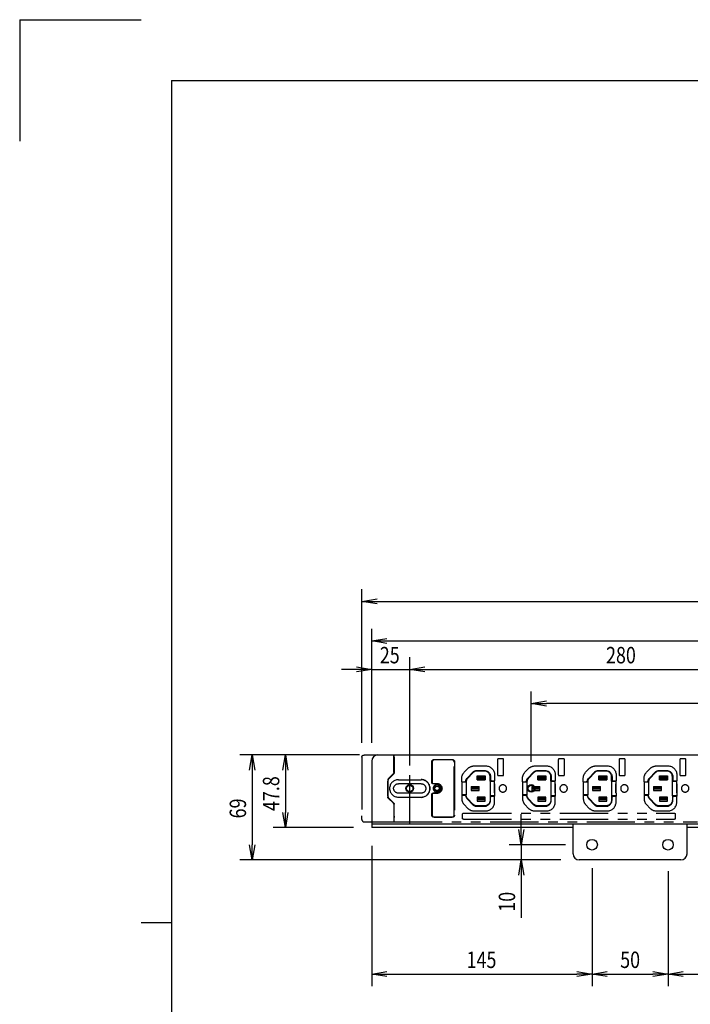
# Model space of a CAD drawing. Extents: x 134 to 1814, y 1953 to 3141.
# Drawn here: x 134 to 576, y 2493 to 3141 of the extents above; entities that cross this region are included whole.
import ezdxf

# ---------------------------------------------------------------- set-up
doc = ezdxf.new("R2010")
doc.units = 0
doc.linetypes.add('PHANTOM', pattern=[63.5, 31.75, -6.35, 6.35, -6.35, 6.35, -6.35])
doc.layers.get('0').update_dxf_attribs({"linetype": 'CONTINUOUS'})
doc.styles.add('y-4', font='TXT.shx', dxfattribs={"width": 0.8, "height": 10.8, "bigfont": 'BIGFONT.shx'})

msp = doc.modelspace()

# ---------------------------------------------------------------- linework, layer by layer
for p, q in [((134.23, 3140.73), (134.23, 3060.73)), ((134.23, 3140.73), (214.23, 3140.73)), ((234.23, 3100.73), (1774.23, 3100.73)), ((234.23, 3100.73), (234.23, 1992.73)), ((359.48, 2665.08), (359.48, 2766.09)), ((359.48, 2758.09), (369.48, 2759.76)), ((369.48, 2756.42), (359.48, 2758.09)), ((359.48, 2758.09), (369.48, 2758.09)), ((369.48, 2758.09), (1302.48, 2758.09)), ((365.98, 2665.08), (365.98, 2740.07)), ((365.98, 2732.07), (375.98, 2733.73)), ((375.98, 2730.4), (365.98, 2732.07)), ((365.98, 2732.07), (375.98, 2732.07)), ((375.98, 2732.07), (1295.98, 2732.07)), ((365.98, 2665.08), (365.98, 2721.36)), ((390.98, 2652.58), (390.98, 2721.36)), ((390.98, 2652.58), (390.98, 2721.36)), ((355.98, 2715.02), (365.98, 2713.36)), ((390.98, 2713.36), (400.98, 2715.02)), ((390.98, 2713.36), (400.98, 2715.02)), ((355.98, 2713.36), (345.98, 2713.36)), ((365.98, 2713.36), (355.98, 2711.69)), ((365.98, 2713.36), (355.98, 2713.36)), ((365.98, 2713.36), (390.98, 2713.36)), ((400.98, 2711.69), (390.98, 2713.36)), ((390.98, 2713.36), (400.98, 2713.36)), ((400.98, 2711.69), (390.98, 2713.36)), ((390.98, 2713.36), (400.98, 2713.36)), ((400.98, 2713.36), (410.98, 2713.36)), ((400.98, 2713.36), (660.98, 2713.36)), ((470.98, 2652.58), (470.98, 2698.93)), ((470.98, 2690.93), (480.98, 2692.6)), ((480.98, 2689.27), (470.98, 2690.93)), ((470.98, 2690.93), (480.98, 2690.93)), ((990.98, 2690.93), (480.98, 2690.93)), ((357.98, 2657.08), (279.25, 2657.08)), ((285.58, 2647.08), (287.25, 2657.08)), ((287.25, 2657.08), (288.92, 2647.08)), ((287.25, 2657.08), (287.25, 2647.08)), ((357.98, 2657.08), (301.1, 2657.08)), ((307.44, 2647.08), (309.1, 2657.08)), ((309.1, 2657.08), (310.77, 2647.08)), ((309.1, 2657.08), (309.1, 2647.08)), ((369.98, 2657.08), (1301.98, 2657.08)), ((365.98, 2653.08), (365.98, 2609.28)), ((287.25, 2647.08), (287.25, 2598.08)), ((309.1, 2647.08), (309.1, 2619.28)), ((309.1, 2609.28), (307.44, 2619.28)), ((310.77, 2619.28), (309.1, 2609.28)), ((309.1, 2609.28), (309.1, 2619.28)), ((464.35, 2608.08), (464.35, 2618.08)), ((1305.98, 2611.58), (365.98, 2611.58)), ((498.48, 2592.08), (498.48, 2611.58)), ((573.48, 2592.08), (573.48, 2611.58)), ((353.98, 2609.28), (301.1, 2609.28)), ((498.48, 2609.28), (365.98, 2609.28)), ((464.35, 2598.08), (462.69, 2608.08)), ((466.02, 2608.08), (464.35, 2598.08)), ((464.35, 2598.08), (464.35, 2608.08)), ((1098.48, 2609.28), (573.48, 2609.28)), ((287.25, 2588.08), (285.58, 2598.08)), ((288.92, 2598.08), (287.25, 2588.08)), ((287.25, 2588.08), (287.25, 2598.08)), ((365.98, 2597.28), (365.98, 2504.97)), ((493.48, 2598.08), (456.35, 2598.08)), ((464.35, 2598.08), (464.35, 2588.08)), ((490.48, 2588.08), (279.25, 2588.08)), ((490.48, 2588.08), (456.35, 2588.08)), ((462.69, 2578.08), (464.35, 2588.08)), ((464.35, 2588.08), (466.02, 2578.08)), ((464.35, 2588.08), (464.35, 2578.08)), ((569.48, 2588.08), (502.48, 2588.08)), ((464.35, 2578.08), (464.35, 2550)), ((510.98, 2582.58), (510.98, 2504.97)), ((510.98, 2580.58), (510.98, 2504.97)), ((560.98, 2580.58), (560.98, 2504.97)), ((560.98, 2580.58), (560.98, 2504.97)), ((234.23, 2546.73), (214.23, 2546.73)), ((365.98, 2512.97), (375.98, 2514.63)), ((375.98, 2511.3), (365.98, 2512.97)), ((365.98, 2512.97), (375.98, 2512.97)), ((375.98, 2512.97), (500.98, 2512.97)), ((500.98, 2514.63), (510.98, 2512.97)), ((510.98, 2512.97), (500.98, 2511.3)), ((510.98, 2512.97), (500.98, 2512.97)), ((510.98, 2512.97), (520.98, 2514.63)), ((520.98, 2511.3), (510.98, 2512.97)), ((510.98, 2512.97), (520.98, 2512.97)), ((520.98, 2512.97), (550.98, 2512.97)), ((550.98, 2514.63), (560.98, 2512.97)), ((560.98, 2512.97), (550.98, 2511.3)), ((560.98, 2512.97), (550.98, 2512.97)), ((560.98, 2512.97), (570.98, 2514.63)), ((570.98, 2511.3), (560.98, 2512.97)), ((560.98, 2512.97), (570.98, 2512.97)), ((570.98, 2512.97), (1100.98, 2512.97))]:
    msp.add_line(p, q)
at = {"color": 5, "linetype": 'PHANTOM', "extrusion": (0, 0, -1)}
for p, q in [((359.48, 2655.63), (359.49, 2655.69)), ((359.48, 2655.58), (359.48, 2655.63)), ((359.49, 2655.74), (359.5, 2655.8)), ((359.49, 2655.69), (359.49, 2655.74)), ((359.5, 2655.8), (359.51, 2655.85)), ((359.51, 2655.85), (359.52, 2655.91)), ((359.52, 2655.91), (359.53, 2655.97)), ((359.53, 2655.97), (359.55, 2656.03)), ((359.55, 2656.03), (359.57, 2656.09)), ((359.57, 2656.09), (359.59, 2656.14)), ((359.59, 2656.14), (359.62, 2656.2)), ((359.62, 2656.2), (359.65, 2656.26)), ((359.65, 2656.26), (359.68, 2656.32)), ((359.68, 2656.32), (359.71, 2656.37)), ((359.71, 2656.37), (359.74, 2656.42)), ((359.74, 2656.42), (359.78, 2656.48)), ((359.78, 2656.48), (359.82, 2656.52)), ((359.82, 2656.52), (359.86, 2656.57)), ((359.86, 2656.57), (359.9, 2656.62)), ((359.9, 2656.62), (359.95, 2656.66)), ((359.95, 2656.66), (360, 2656.71)), ((360, 2656.71), (360.05, 2656.75)), ((360.05, 2656.75), (360.09, 2656.79)), ((360.09, 2656.79), (360.15, 2656.82)), ((360.15, 2656.82), (360.2, 2656.86)), ((360.2, 2656.86), (360.25, 2656.89)), ((360.25, 2656.89), (360.31, 2656.92)), ((360.31, 2656.92), (360.37, 2656.94)), ((360.37, 2656.94), (360.43, 2656.97)), ((360.43, 2656.97), (360.49, 2656.99)), ((360.49, 2656.99), (360.54, 2657.01)), ((360.54, 2657.01), (360.6, 2657.03)), ((360.6, 2657.03), (360.66, 2657.04)), ((360.66, 2657.04), (360.73, 2657.05)), ((360.73, 2657.05), (360.79, 2657.06)), ((360.79, 2657.06), (360.85, 2657.07)), ((360.85, 2657.07), (360.92, 2657.07)), ((360.92, 2657.07), (360.98, 2657.08))]:
    msp.add_line(p, q, dxfattribs=at)
at = {"color": 5, "linetype": 'PHANTOM'}
for p, q in [((359.48, 2655.58), (359.48, 2655.58)), ((359.48, 2655.58), (359.48, 2653.08)), ((360.98, 2657.08), (361.48, 2657.08)), ((360.98, 2657.08), (360.98, 2657.08)), ((361.48, 2657.08), (380.28, 2657.08)), ((380.48, 2656.68), (380.28, 2657.08)), ((380.28, 2657.08), (380.48, 2657.08)), ((380.48, 2657.08), (580.38, 2657.08)), ((380.48, 2657.08), (380.68, 2656.68)), ((380.48, 2656.65), (380.48, 2657.08)), ((380.49, 2655.68), (380.48, 2656.68)), ((380.49, 2645.5), (380.49, 2655.68)), ((380.69, 2655.68), (380.68, 2656.68)), ((380.69, 2655.68), (380.69, 2645.4)), ((390.98, 2611.98), (390.98, 2658.18)), ((359.48, 2653.08), (359.48, 2617.08)), ((380.49, 2654.36), (380.63, 2654.23)), ((380.49, 2654.23), (380.63, 2654.23)), ((380.63, 2654.23), (380.65, 2653.23)), ((380.65, 2653.23), (380.65, 2645.42)), ((405.48, 2639.08), (405.48, 2652.58)), ((406.98, 2654.08), (418.98, 2654.08)), ((420.48, 2652.58), (420.48, 2617.58)), ((433.46, 2649.88), (440.98, 2649.88)), ((448.78, 2654.08), (448.78, 2644.08)), ((452.28, 2654.58), (449.28, 2654.58)), ((452.78, 2644.08), (452.78, 2654.08)), ((473.46, 2649.88), (480.98, 2649.88)), ((488.78, 2654.08), (488.78, 2644.08)), ((492.28, 2654.58), (489.28, 2654.58)), ((492.78, 2644.08), (492.78, 2654.08)), ((513.46, 2649.88), (520.98, 2649.88)), ((528.78, 2654.08), (528.78, 2644.08)), ((532.28, 2654.58), (529.28, 2654.58)), ((532.78, 2644.08), (532.78, 2654.08)), ((553.46, 2649.88), (560.98, 2649.88)), ((568.78, 2654.08), (568.78, 2644.08)), ((572.28, 2654.58), (569.28, 2654.58)), ((572.78, 2644.08), (572.78, 2654.08)), ((376.79, 2641.38), (380.2, 2644.8)), ((380.36, 2644.71), (376.94, 2641.3)), ((380.4, 2644.7), (376.99, 2641.28)), ((426.95, 2645.91), (428.92, 2647.95)), ((428.81, 2641.92), (432.52, 2645.76)), ((432.74, 2645.55), (429.03, 2641.71)), ((435.04, 2646.83), (440.13, 2646.83)), ((440.13, 2646.53), (435.04, 2646.53)), ((435.36, 2640.75), (435.36, 2643.4)), ((435.36, 2643.4), (440.61, 2643.4)), ((435.36, 2643.37), (440.61, 2643.37)), ((435.36, 2642.58), (440.61, 2642.58)), ((440.61, 2643.4), (440.61, 2640.75)), ((443.83, 2639.88), (443.83, 2642.83)), ((444.13, 2642.83), (444.13, 2640.83)), ((446.78, 2644.08), (446.78, 2640.08)), ((449.28, 2643.58), (452.28, 2643.58)), ((466.95, 2645.91), (468.92, 2647.95)), ((468.81, 2641.92), (472.52, 2645.76)), ((472.74, 2645.55), (469.03, 2641.71)), ((475.04, 2646.83), (480.13, 2646.83)), ((480.13, 2646.53), (475.04, 2646.53)), ((475.36, 2640.75), (475.36, 2643.4)), ((475.36, 2643.4), (480.61, 2643.4)), ((475.36, 2643.37), (480.61, 2643.37)), ((475.36, 2642.58), (480.61, 2642.58)), ((480.61, 2643.4), (480.61, 2640.75)), ((483.83, 2639.88), (483.83, 2642.83)), ((484.13, 2642.83), (484.13, 2640.83)), ((486.78, 2644.08), (486.78, 2640.08)), ((489.28, 2643.58), (492.28, 2643.58)), ((506.95, 2645.91), (508.92, 2647.95)), ((508.81, 2641.92), (512.52, 2645.76)), ((512.74, 2645.55), (509.03, 2641.71)), ((515.04, 2646.83), (520.13, 2646.83)), ((520.13, 2646.53), (515.04, 2646.53)), ((515.36, 2640.75), (515.36, 2643.4)), ((515.36, 2643.4), (520.61, 2643.4)), ((515.36, 2643.37), (520.61, 2643.37)), ((515.36, 2642.58), (520.61, 2642.58)), ((520.61, 2643.4), (520.61, 2640.75)), ((523.83, 2639.88), (523.83, 2642.83)), ((524.13, 2642.83), (524.13, 2640.83)), ((526.78, 2644.08), (526.78, 2640.08)), ((529.28, 2643.58), (532.28, 2643.58)), ((546.95, 2645.91), (548.92, 2647.95)), ((548.81, 2641.92), (552.52, 2645.76)), ((552.74, 2645.55), (549.03, 2641.71)), ((555.04, 2646.83), (560.13, 2646.83)), ((560.13, 2646.53), (555.04, 2646.53)), ((555.36, 2640.75), (555.36, 2643.4)), ((555.36, 2643.4), (560.61, 2643.4)), ((555.36, 2643.37), (560.61, 2643.37)), ((555.36, 2642.58), (560.61, 2642.58)), ((560.61, 2643.4), (560.61, 2640.75)), ((563.83, 2639.88), (563.83, 2642.83)), ((564.13, 2642.83), (564.13, 2640.83)), ((566.78, 2644.08), (566.78, 2640.08)), ((569.28, 2643.58), (572.28, 2643.58)), ((376.49, 2640.67), (376.49, 2629.48)), ((376.49, 2639.78), (376.53, 2639.78)), ((376.63, 2639.87), (376.53, 2639.78)), ((376.53, 2630.38), (376.53, 2639.78)), ((376.65, 2640.59), (376.63, 2639.87)), ((376.69, 2640.87), (376.65, 2640.59)), ((376.69, 2629.58), (376.69, 2640.57)), ((383.48, 2640.83), (398.48, 2640.83)), ((398.48, 2638.18), (383.48, 2638.18)), ((408.98, 2638.08), (406.48, 2638.08)), ((409.85, 2636.6), (409.48, 2636.6)), ((410.21, 2636.1), (410.4, 2636.1)), ((425.18, 2639.48), (425.18, 2641.53)), ((425.18, 2639.48), (427.15, 2639.48)), ((425.18, 2639.48), (425.18, 2630.68)), ((428.13, 2639.28), (425.18, 2639.28)), ((428.14, 2639.23), (425.18, 2639.23)), ((427.15, 2639.48), (427.88, 2640.1)), ((428.13, 2639.49), (428.13, 2639.28)), ((428.14, 2639.23), (428.13, 2639.28)), ((428.14, 2639.23), (428.14, 2630.92)), ((431.36, 2636.4), (431.36, 2633.75)), ((431.36, 2636.4), (436.61, 2636.4)), ((431.36, 2636.37), (436.61, 2636.37)), ((440.61, 2641.58), (435.36, 2641.58)), ((435.36, 2640.78), (440.61, 2640.78)), ((440.61, 2640.75), (435.36, 2640.75)), ((436.61, 2633.75), (436.61, 2636.4)), ((443.83, 2639.88), (443.82, 2639.83)), ((443.82, 2639.83), (446.78, 2639.83)), ((443.82, 2639.83), (443.82, 2630.32)), ((446.78, 2639.88), (443.83, 2639.88)), ((444.88, 2640.08), (446.78, 2640.08)), ((446.72, 2638.08), (446.92, 2638.08)), ((446.72, 2638.07), (446.72, 2638.08)), ((446.93, 2638.06), (446.72, 2638.07)), ((446.72, 2632.08), (446.72, 2638.07)), ((446.78, 2638.21), (446.78, 2640.08)), ((446.78, 2638.21), (446.92, 2638.08)), ((446.92, 2638.08), (446.93, 2638.06)), ((446.93, 2632.09), (446.93, 2638.06)), ((465.18, 2639.48), (465.18, 2641.53)), ((465.18, 2639.48), (467.15, 2639.48)), ((465.18, 2639.48), (465.18, 2630.68)), ((468.13, 2639.28), (465.18, 2639.28)), ((468.14, 2639.23), (465.18, 2639.23)), ((467.15, 2639.48), (467.88, 2640.1)), ((468.13, 2639.49), (468.13, 2639.28)), ((468.14, 2639.23), (468.13, 2639.28)), ((468.14, 2639.23), (468.14, 2630.92)), ((471.36, 2636.4), (471.36, 2633.75)), ((471.36, 2636.4), (476.61, 2636.4)), ((471.36, 2636.37), (476.61, 2636.37)), ((480.61, 2641.58), (475.36, 2641.58)), ((475.36, 2640.78), (480.61, 2640.78)), ((480.61, 2640.75), (475.36, 2640.75)), ((476.61, 2633.75), (476.61, 2636.4)), ((483.83, 2639.88), (483.82, 2639.83)), ((483.82, 2639.83), (486.78, 2639.83)), ((483.82, 2639.83), (483.82, 2630.32)), ((486.78, 2639.88), (483.83, 2639.88)), ((484.88, 2640.08), (486.78, 2640.08)), ((486.72, 2638.08), (486.92, 2638.08)), ((486.72, 2638.07), (486.72, 2638.08)), ((486.93, 2638.06), (486.72, 2638.07)), ((486.72, 2632.08), (486.72, 2638.07)), ((486.78, 2638.21), (486.78, 2640.08)), ((486.78, 2638.21), (486.92, 2638.08)), ((486.92, 2638.08), (486.93, 2638.06)), ((486.93, 2632.09), (486.93, 2638.06)), ((505.18, 2639.48), (505.18, 2641.53)), ((505.18, 2639.48), (507.15, 2639.48)), ((505.18, 2639.48), (505.18, 2630.68)), ((508.13, 2639.28), (505.18, 2639.28)), ((508.14, 2639.23), (505.18, 2639.23)), ((507.15, 2639.48), (507.88, 2640.1)), ((508.13, 2639.49), (508.13, 2639.28)), ((508.14, 2639.23), (508.13, 2639.28)), ((508.14, 2639.23), (508.14, 2630.92)), ((511.36, 2636.4), (511.36, 2633.75)), ((511.36, 2636.4), (516.61, 2636.4)), ((511.36, 2636.37), (516.61, 2636.37)), ((520.61, 2641.58), (515.36, 2641.58)), ((515.36, 2640.78), (520.61, 2640.78)), ((520.61, 2640.75), (515.36, 2640.75)), ((516.61, 2633.75), (516.61, 2636.4)), ((523.83, 2639.88), (523.82, 2639.83)), ((523.82, 2639.83), (526.78, 2639.83)), ((523.82, 2639.83), (523.82, 2630.32)), ((526.78, 2639.88), (523.83, 2639.88)), ((524.88, 2640.08), (526.78, 2640.08)), ((526.72, 2638.08), (526.92, 2638.08)), ((526.72, 2638.07), (526.72, 2638.08)), ((526.93, 2638.06), (526.72, 2638.07)), ((526.72, 2632.08), (526.72, 2638.07)), ((526.78, 2638.21), (526.78, 2640.08)), ((526.78, 2638.21), (526.92, 2638.08)), ((526.92, 2638.08), (526.93, 2638.06)), ((526.93, 2632.09), (526.93, 2638.06)), ((545.18, 2639.48), (545.18, 2641.53)), ((545.18, 2639.48), (547.15, 2639.48)), ((545.18, 2639.48), (545.18, 2630.68)), ((548.13, 2639.28), (545.18, 2639.28)), ((548.14, 2639.23), (545.18, 2639.23)), ((547.15, 2639.48), (547.88, 2640.1)), ((548.13, 2639.49), (548.13, 2639.28)), ((548.14, 2639.23), (548.13, 2639.28)), ((548.14, 2639.23), (548.14, 2630.92)), ((551.36, 2636.4), (551.36, 2633.75)), ((551.36, 2636.4), (556.61, 2636.4)), ((551.36, 2636.37), (556.61, 2636.37)), ((560.61, 2641.58), (555.36, 2641.58)), ((555.36, 2640.78), (560.61, 2640.78)), ((560.61, 2640.75), (555.36, 2640.75)), ((556.61, 2633.75), (556.61, 2636.4)), ((563.83, 2639.88), (563.82, 2639.83)), ((563.82, 2639.83), (566.78, 2639.83)), ((563.82, 2639.83), (563.82, 2630.32)), ((566.78, 2639.88), (563.83, 2639.88)), ((564.88, 2640.08), (566.78, 2640.08)), ((566.72, 2638.08), (566.92, 2638.08)), ((566.72, 2638.07), (566.72, 2638.08)), ((566.93, 2638.06), (566.72, 2638.07)), ((566.72, 2632.08), (566.72, 2638.07)), ((566.78, 2638.21), (566.78, 2640.08)), ((566.78, 2638.21), (566.92, 2638.08)), ((566.92, 2638.08), (566.93, 2638.06)), ((566.93, 2632.09), (566.93, 2638.06)), ((376.49, 2630.38), (376.53, 2630.38)), ((376.63, 2630.28), (376.53, 2630.38)), ((376.63, 2630.28), (376.65, 2629.56)), ((376.65, 2629.56), (376.69, 2629.28)), ((398.48, 2631.98), (383.48, 2631.98)), ((405.48, 2617.58), (405.48, 2631.08)), ((406.48, 2632.08), (408.98, 2632.08)), ((407.38, 2635.12), (407.25, 2635.31)), ((407.26, 2634.74), (407.39, 2634.92)), ((407.28, 2635.47), (407.4, 2635.3)), ((407.41, 2634.75), (407.3, 2634.59)), ((409.29, 2633.51), (409.75, 2633.51)), ((409.48, 2633.56), (409.85, 2633.56)), ((410.4, 2634.06), (410.21, 2634.06)), ((410.44, 2634.11), (410.25, 2634.11)), ((410.55, 2634.7), (410.68, 2634.7)), ((410.59, 2634.4), (410.55, 2634.7)), ((410.73, 2635.18), (410.6, 2635.74)), ((428.14, 2630.92), (425.18, 2630.92)), ((428.13, 2630.88), (425.18, 2630.88)), ((425.18, 2630.68), (427.15, 2630.68)), ((425.18, 2630.68), (425.18, 2628.62)), ((427.88, 2630.06), (427.15, 2630.68)), ((428.14, 2630.92), (428.13, 2630.88)), ((428.13, 2630.67), (428.13, 2630.88)), ((431.36, 2635.58), (436.61, 2635.58)), ((436.61, 2634.58), (431.36, 2634.58)), ((431.36, 2633.78), (436.61, 2633.78)), ((431.36, 2633.75), (436.61, 2633.75)), ((443.82, 2630.32), (446.78, 2630.32)), ((443.83, 2630.28), (443.82, 2630.32)), ((446.78, 2630.28), (443.83, 2630.28)), ((443.83, 2630.28), (443.83, 2627.33)), ((444.88, 2630.08), (446.78, 2630.08)), ((446.93, 2632.09), (446.72, 2632.08)), ((446.72, 2632.08), (446.72, 2632.08)), ((446.92, 2632.08), (446.72, 2632.08)), ((446.78, 2631.94), (446.92, 2632.08)), ((446.78, 2631.94), (446.78, 2630.08)), ((446.78, 2626.08), (446.78, 2630.08)), ((446.93, 2632.09), (446.92, 2632.08)), ((468.14, 2630.92), (465.18, 2630.92)), ((468.13, 2630.88), (465.18, 2630.88)), ((465.18, 2630.68), (467.15, 2630.68)), ((465.18, 2630.68), (465.18, 2628.62)), ((467.88, 2630.06), (467.15, 2630.68)), ((468.14, 2630.92), (468.13, 2630.88)), ((468.13, 2630.67), (468.13, 2630.88)), ((471.36, 2635.58), (476.61, 2635.58)), ((476.61, 2634.58), (471.36, 2634.58)), ((471.36, 2633.78), (476.61, 2633.78)), ((471.36, 2633.75), (476.61, 2633.75)), ((483.82, 2630.32), (486.78, 2630.32)), ((483.83, 2630.28), (483.82, 2630.32)), ((486.78, 2630.28), (483.83, 2630.28)), ((483.83, 2630.28), (483.83, 2627.33)), ((484.88, 2630.08), (486.78, 2630.08)), ((486.93, 2632.09), (486.72, 2632.08)), ((486.72, 2632.08), (486.72, 2632.08)), ((486.92, 2632.08), (486.72, 2632.08)), ((486.78, 2631.94), (486.92, 2632.08)), ((486.78, 2631.94), (486.78, 2630.08)), ((486.78, 2626.08), (486.78, 2630.08)), ((486.93, 2632.09), (486.92, 2632.08)), ((508.14, 2630.92), (505.18, 2630.92)), ((508.13, 2630.88), (505.18, 2630.88)), ((505.18, 2630.68), (507.15, 2630.68)), ((505.18, 2630.68), (505.18, 2628.62)), ((507.88, 2630.06), (507.15, 2630.68)), ((508.14, 2630.92), (508.13, 2630.88)), ((508.13, 2630.67), (508.13, 2630.88)), ((511.36, 2635.58), (516.61, 2635.58)), ((516.61, 2634.58), (511.36, 2634.58)), ((511.36, 2633.78), (516.61, 2633.78)), ((511.36, 2633.75), (516.61, 2633.75)), ((523.82, 2630.32), (526.78, 2630.32)), ((523.83, 2630.28), (523.82, 2630.32)), ((526.78, 2630.28), (523.83, 2630.28)), ((523.83, 2630.28), (523.83, 2627.33)), ((524.88, 2630.08), (526.78, 2630.08)), ((526.93, 2632.09), (526.72, 2632.08)), ((526.72, 2632.08), (526.72, 2632.08)), ((526.92, 2632.08), (526.72, 2632.08)), ((526.78, 2631.94), (526.92, 2632.08)), ((526.78, 2631.94), (526.78, 2630.08)), ((526.78, 2626.08), (526.78, 2630.08)), ((526.93, 2632.09), (526.92, 2632.08)), ((548.14, 2630.92), (545.18, 2630.92)), ((548.13, 2630.88), (545.18, 2630.88)), ((545.18, 2630.68), (547.15, 2630.68)), ((545.18, 2630.68), (545.18, 2628.62)), ((547.88, 2630.06), (547.15, 2630.68)), ((548.14, 2630.92), (548.13, 2630.88)), ((548.13, 2630.67), (548.13, 2630.88)), ((551.36, 2635.58), (556.61, 2635.58)), ((556.61, 2634.58), (551.36, 2634.58)), ((551.36, 2633.78), (556.61, 2633.78)), ((551.36, 2633.75), (556.61, 2633.75)), ((563.82, 2630.32), (566.78, 2630.32)), ((563.83, 2630.28), (563.82, 2630.32)), ((566.78, 2630.28), (563.83, 2630.28)), ((563.83, 2630.28), (563.83, 2627.33)), ((564.88, 2630.08), (566.78, 2630.08)), ((566.93, 2632.09), (566.72, 2632.08)), ((566.72, 2632.08), (566.72, 2632.08)), ((566.92, 2632.08), (566.72, 2632.08)), ((566.78, 2631.94), (566.92, 2632.08)), ((566.78, 2631.94), (566.78, 2630.08)), ((566.78, 2626.08), (566.78, 2630.08)), ((566.93, 2632.09), (566.92, 2632.08)), ((376.79, 2628.77), (380.2, 2625.36)), ((380.36, 2625.44), (376.94, 2628.85)), ((380.4, 2625.46), (376.99, 2628.87)), ((380.49, 2624.65), (380.49, 2614.47)), ((380.65, 2616.93), (380.65, 2624.73)), ((380.69, 2614.47), (380.69, 2624.75)), ((383.48, 2629.33), (398.48, 2629.33)), ((426.95, 2624.24), (428.92, 2622.2)), ((428.81, 2628.23), (432.52, 2624.39)), ((432.74, 2624.6), (429.03, 2628.44)), ((440.13, 2623.63), (435.04, 2623.63)), ((435.04, 2623.33), (440.13, 2623.33)), ((440.61, 2629.4), (435.36, 2629.4)), ((435.36, 2629.4), (435.36, 2626.75)), ((435.36, 2629.37), (440.61, 2629.37)), ((435.36, 2628.58), (440.61, 2628.58)), ((440.61, 2627.58), (435.36, 2627.58)), ((435.36, 2626.78), (440.61, 2626.78)), ((435.36, 2626.75), (440.61, 2626.75)), ((440.61, 2626.75), (440.61, 2629.4)), ((444.13, 2627.33), (444.13, 2629.33)), ((466.95, 2624.24), (468.92, 2622.2)), ((468.81, 2628.23), (472.52, 2624.39)), ((472.74, 2624.6), (469.03, 2628.44)), ((480.13, 2623.63), (475.04, 2623.63)), ((475.04, 2623.33), (480.13, 2623.33)), ((480.61, 2629.4), (475.36, 2629.4)), ((475.36, 2629.4), (475.36, 2626.75)), ((475.36, 2629.37), (480.61, 2629.37)), ((475.36, 2628.58), (480.61, 2628.58)), ((480.61, 2627.58), (475.36, 2627.58)), ((475.36, 2626.78), (480.61, 2626.78)), ((475.36, 2626.75), (480.61, 2626.75)), ((480.61, 2626.75), (480.61, 2629.4)), ((484.13, 2627.33), (484.13, 2629.33)), ((506.95, 2624.24), (508.92, 2622.2)), ((508.81, 2628.23), (512.52, 2624.39)), ((512.74, 2624.6), (509.03, 2628.44)), ((520.13, 2623.63), (515.04, 2623.63)), ((515.04, 2623.33), (520.13, 2623.33)), ((520.61, 2629.4), (515.36, 2629.4)), ((515.36, 2629.4), (515.36, 2626.75)), ((515.36, 2629.37), (520.61, 2629.37)), ((515.36, 2628.58), (520.61, 2628.58)), ((520.61, 2627.58), (515.36, 2627.58)), ((515.36, 2626.78), (520.61, 2626.78)), ((515.36, 2626.75), (520.61, 2626.75)), ((520.61, 2626.75), (520.61, 2629.4)), ((524.13, 2627.33), (524.13, 2629.33)), ((546.95, 2624.24), (548.92, 2622.2)), ((548.81, 2628.23), (552.52, 2624.39)), ((552.74, 2624.6), (549.03, 2628.44)), ((560.13, 2623.63), (555.04, 2623.63)), ((555.04, 2623.33), (560.13, 2623.33)), ((560.61, 2629.4), (555.36, 2629.4)), ((555.36, 2629.4), (555.36, 2626.75)), ((555.36, 2629.37), (560.61, 2629.37)), ((555.36, 2628.58), (560.61, 2628.58)), ((560.61, 2627.58), (555.36, 2627.58)), ((555.36, 2626.78), (560.61, 2626.78)), ((555.36, 2626.75), (560.61, 2626.75)), ((560.61, 2626.75), (560.61, 2629.4)), ((564.13, 2627.33), (564.13, 2629.33)), ((359.48, 2614.58), (359.48, 2617.08)), ((380.65, 2616.93), (380.63, 2615.93)), ((425.78, 2615.28), (425.78, 2618.28)), ((426.28, 2618.78), (565.28, 2618.78)), ((433.46, 2620.28), (440.98, 2620.28)), ((473.46, 2620.28), (480.98, 2620.28)), ((513.46, 2620.28), (520.98, 2620.28)), ((553.46, 2620.28), (560.98, 2620.28)), ((565.78, 2618.28), (565.78, 2615.28)), ((359.48, 2614.58), (359.48, 2614.57)), ((359.48, 2614.57), (359.48, 2614.52)), ((359.48, 2614.52), (359.49, 2614.46)), ((359.49, 2614.46), (359.49, 2614.41)), ((359.49, 2614.41), (359.5, 2614.35)), ((359.5, 2614.35), (359.51, 2614.3)), ((359.51, 2614.3), (359.52, 2614.24)), ((359.52, 2614.24), (359.53, 2614.18)), ((359.53, 2614.18), (359.55, 2614.12)), ((359.55, 2614.12), (359.57, 2614.07)), ((359.57, 2614.07), (359.59, 2614.01)), ((359.59, 2614.01), (359.62, 2613.95)), ((359.62, 2613.95), (359.65, 2613.89)), ((359.65, 2613.89), (359.68, 2613.83)), ((359.68, 2613.83), (359.71, 2613.78)), ((359.71, 2613.78), (359.74, 2613.73)), ((359.74, 2613.73), (359.78, 2613.68)), ((359.78, 2613.68), (359.82, 2613.63)), ((359.82, 2613.63), (359.86, 2613.58)), ((359.86, 2613.58), (359.9, 2613.53)), ((359.9, 2613.53), (359.95, 2613.49)), ((359.95, 2613.49), (360, 2613.44)), ((360, 2613.44), (360.05, 2613.4)), ((360.05, 2613.4), (360.09, 2613.37)), ((360.09, 2613.37), (360.15, 2613.33)), ((360.15, 2613.33), (360.2, 2613.3)), ((360.2, 2613.3), (360.25, 2613.27)), ((360.25, 2613.27), (360.31, 2613.24)), ((360.31, 2613.24), (360.37, 2613.21)), ((360.37, 2613.21), (360.43, 2613.18)), ((360.43, 2613.18), (360.49, 2613.16)), ((360.49, 2613.16), (360.54, 2613.14)), ((360.54, 2613.14), (360.6, 2613.12)), ((360.6, 2613.12), (360.66, 2613.11)), ((360.66, 2613.11), (360.73, 2613.1)), ((360.73, 2613.1), (360.79, 2613.09)), ((360.79, 2613.09), (360.85, 2613.08)), ((360.85, 2613.08), (360.92, 2613.08)), ((360.92, 2613.08), (360.98, 2613.08)), ((360.98, 2613.08), (361.48, 2613.08)), ((360.98, 2613.08), (360.98, 2613.08)), ((361.48, 2613.08), (380.28, 2613.08)), ((380.48, 2613.47), (380.28, 2613.08)), ((380.28, 2613.08), (380.48, 2613.08)), ((380.49, 2614.47), (380.48, 2613.47)), ((380.48, 2613.5), (380.48, 2613.08)), ((380.48, 2613.08), (380.68, 2613.47)), ((380.48, 2613.08), (580.38, 2613.08)), ((380.63, 2615.93), (380.49, 2615.93)), ((380.49, 2615.79), (380.63, 2615.93)), ((380.68, 2613.47), (380.69, 2614.47)), ((418.98, 2616.08), (406.98, 2616.08)), ((426.28, 2614.78), (565.28, 2614.78))]:
    msp.add_line(p, q, dxfattribs=at)
for centre, radius in [((390.98, 2635.08), 2.5), ((390.98, 2635.08), 2.1), ((470.98, 2635.08), 2.5), ((470.98, 2635.08), 2.1), ((510.98, 2598.08), 3.5), ((560.98, 2598.08), 3.5)]:
    msp.add_circle(centre, radius)
at = {"color": 5, "linetype": 'PHANTOM', "extrusion": (0, 0, -1)}
for centre, radius in [((-408.98, 2635.08), 2.55), ((-452.28, 2635.08), 2.45), ((-492.28, 2635.08), 2.45), ((-532.28, 2635.08), 2.45), ((-572.28, 2635.08), 2.45)]:
    msp.add_circle(centre, radius, dxfattribs=at)
at = {"color": 5, "linetype": 'PHANTOM'}
for radius in [1.75, 1.6]:
    msp.add_circle((408.98, 2635.08), radius, dxfattribs=at)
for centre, start, end in [((369.98, 2653.08), 90, 180), ((502.48, 2592.08), 180, 270), ((569.48, 2592.08), 270, 0)]:
    msp.add_arc(centre, 4, start, end)
at = {"color": 5, "linetype": 'PHANTOM', "extrusion": (0, 0, -1)}
for centre, radius, start, end in [((-406.98, 2652.58), 1.5, 0, 90), ((-418.98, 2652.58), 1.5, 90, 180), ((-433.46, 2643.58), 6.3, 44, 90), ((-440.98, 2644.08), 5.8, 90, 180), ((-473.46, 2643.58), 6.3, 44, 90), ((-480.98, 2644.08), 5.8, 90, 180), ((-513.46, 2643.58), 6.3, 44, 90), ((-520.98, 2644.08), 5.8, 90, 180), ((-553.46, 2643.58), 6.3, 44, 90), ((-560.98, 2644.08), 5.8, 90, 180), ((-431.48, 2641.53), 6.3, 0, 44), ((-435.04, 2643.33), 3.5, 44, 90), ((-440.13, 2642.83), 4, 90, 180), ((-471.48, 2641.53), 6.3, 0, 44), ((-475.04, 2643.33), 3.5, 44, 90), ((-480.13, 2642.83), 4, 90, 180), ((-511.48, 2641.53), 6.3, 0, 44), ((-515.04, 2643.33), 3.5, 44, 90), ((-520.13, 2642.83), 4, 90, 180), ((-551.48, 2641.53), 6.3, 0, 44), ((-555.04, 2643.33), 3.5, 44, 90), ((-560.13, 2642.83), 4, 90, 180), ((-383.48, 2635.08), 3.1, 270, 90), ((-398.48, 2635.08), 3.1, 90, 270), ((-406.48, 2639.08), 1, 270, 0), ((-408.98, 2635.08), 1.45, 180, 90), ((-408.98, 2635.08), 1.45, 90, 180), ((-431.33, 2639.49), 3.5, 10.02708, 44), ((-471.33, 2639.49), 3.5, 10.02708, 44), ((-511.33, 2639.49), 3.5, 10.02708, 44), ((-551.33, 2639.49), 3.5, 10.02708, 44), ((-406.48, 2631.08), 1, 0, 90), ((-408.98, 2633.81), 1.25, 2.03796, 11.17783), ((-431.33, 2630.67), 3.2, 316, 0), ((-471.33, 2630.67), 3.2, 316, 0), ((-511.33, 2630.67), 3.2, 316, 0), ((-551.33, 2630.67), 3.2, 316, 0), ((-435.04, 2626.83), 3.2, 270, 316), ((-440.13, 2627.33), 3.7, 180, 270), ((-475.04, 2626.83), 3.2, 270, 316), ((-480.13, 2627.33), 3.7, 180, 270), ((-515.04, 2626.83), 3.2, 270, 316), ((-520.13, 2627.33), 3.7, 180, 270), ((-555.04, 2626.83), 3.2, 270, 316), ((-560.13, 2627.33), 3.7, 180, 270), ((-406.98, 2617.58), 1.5, 270, 0), ((-418.98, 2617.58), 1.5, 180, 270), ((-426.28, 2618.28), 0.5, 0, 90), ((-565.28, 2618.28), 0.5, 90, 180), ((-426.28, 2615.28), 0.5, 270, 0), ((-565.28, 2615.28), 0.5, 180, 270)]:
    msp.add_arc(centre, radius, start, end, dxfattribs=at)
at = {"color": 5, "linetype": 'PHANTOM'}
for centre, radius, start, end in [((449.28, 2654.08), 0.5, 90, 180), ((452.28, 2654.08), 0.5, 0, 90), ((489.28, 2654.08), 0.5, 90, 180), ((492.28, 2654.08), 0.5, 0, 90), ((529.28, 2654.08), 0.5, 90, 180), ((532.28, 2654.08), 0.5, 0, 90), ((569.28, 2654.08), 0.5, 90, 180), ((572.28, 2654.08), 0.5, 0, 90), ((435.04, 2643.33), 3.2, 90, 136), ((440.13, 2642.83), 3.7, 0, 90), ((449.28, 2644.08), 0.5, 180, 270), ((452.28, 2644.08), 0.5, 270, 0), ((475.04, 2643.33), 3.2, 90, 136), ((480.13, 2642.83), 3.7, 0, 90), ((489.28, 2644.08), 0.5, 180, 270), ((492.28, 2644.08), 0.5, 270, 0), ((515.04, 2643.33), 3.2, 90, 136), ((520.13, 2642.83), 3.7, 0, 90), ((529.28, 2644.08), 0.5, 180, 270), ((532.28, 2644.08), 0.5, 270, 0), ((555.04, 2643.33), 3.2, 90, 136), ((560.13, 2642.83), 3.7, 0, 90), ((569.28, 2644.08), 0.5, 180, 270), ((572.28, 2644.08), 0.5, 270, 0), ((383.48, 2635.08), 5.75, 90, 270), ((398.48, 2635.08), 5.87, 270, 90), ((398.48, 2635.08), 5.75, 270, 90), ((408.98, 2635.08), 3, 270, 90), ((431.33, 2639.49), 3.2, 136, 180), ((471.33, 2639.49), 3.2, 136, 180), ((511.33, 2639.49), 3.2, 136, 180), ((551.33, 2639.49), 3.2, 136, 180), ((431.33, 2630.67), 3.5, 190.02708, 224), ((471.33, 2630.67), 3.5, 190.02708, 224), ((511.33, 2630.67), 3.5, 190.02708, 224), ((551.33, 2630.67), 3.5, 190.02708, 224), ((431.48, 2628.62), 6.3, 180, 224), ((435.04, 2626.83), 3.5, 224, 270), ((440.13, 2627.33), 4, 270, 0), ((440.98, 2626.08), 5.8, 270, 0), ((471.48, 2628.62), 6.3, 180, 224), ((475.04, 2626.83), 3.5, 224, 270), ((480.13, 2627.33), 4, 270, 0), ((480.98, 2626.08), 5.8, 270, 0), ((511.48, 2628.62), 6.3, 180, 224), ((515.04, 2626.83), 3.5, 224, 270), ((520.13, 2627.33), 4, 270, 0), ((520.98, 2626.08), 5.8, 270, 0), ((551.48, 2628.62), 6.3, 180, 224), ((555.04, 2626.83), 3.5, 224, 270), ((560.13, 2627.33), 4, 270, 0), ((560.98, 2626.08), 5.8, 270, 0), ((433.46, 2626.58), 6.3, 224, 270), ((473.46, 2626.58), 6.3, 224, 270), ((513.46, 2626.58), 6.3, 224, 270), ((553.46, 2626.58), 6.3, 224, 270)]:
    msp.add_arc(centre, radius, start, end, dxfattribs=at)
at = {"color": 5, "linetype": 'PHANTOM', "extrusion": (0, 0, -1)}
for centre, major_axis, start_param, end_param in [((379.49, 2645.5), (0.924, -0.383), 5.890549, 6.675821), ((379.69, 2645.4), (0.924, -0.383), 5.890549, 6.675821), ((377.65, 2640.59), (0.924, -0.383), 3.032451, 3.534229), ((377.49, 2629.48), (-0.924, -0.383), 5.890549, 6.675821), ((377.65, 2629.56), (0.924, 0.383), 2.748957, 3.250734), ((379.69, 2624.75), (0.924, 0.383), 5.890549, 6.675821)]:
    msp.add_ellipse(centre, major_axis=major_axis, ratio=0.999822, start_param=start_param, end_param=end_param, dxfattribs=at)
at = {"color": 5, "linetype": 'PHANTOM'}
for centre, major_axis, ratio, start_param, end_param in [((379.65, 2645.42), (0.924, -0.383), 0.999822, 5.890549, 6.675821), ((377.49, 2640.67), (-0.924, 0.383), 0.999822, 5.890549, 6.675821), ((377.69, 2640.57), (0.924, -0.383), 0.999822, 2.748957, 3.534229), ((444.88, 2640.83), (-0.53, -0.53), 0.999695, 5.497939, 7.068431), ((484.88, 2640.83), (-0.53, -0.53), 0.999695, 5.497939, 7.068431), ((524.88, 2640.83), (-0.53, -0.53), 0.999695, 5.497939, 7.068431), ((564.88, 2640.83), (-0.53, -0.53), 0.999695, 5.497939, 7.068431), ((377.69, 2629.58), (0.924, 0.383), 0.999822, 2.748957, 3.534229), ((444.88, 2629.33), (-0.53, 0.53), 0.999695, 5.497939, 7.068431), ((484.88, 2629.33), (-0.53, 0.53), 0.999695, 5.497939, 7.068431), ((524.88, 2629.33), (-0.53, 0.53), 0.999695, 5.497939, 7.068431), ((564.88, 2629.33), (-0.53, 0.53), 0.999695, 5.497939, 7.068431), ((379.49, 2624.65), (0.924, 0.383), 0.999822, 5.890549, 6.675821), ((379.65, 2624.73), (0.924, 0.383), 0.999822, 5.890549, 6.675821)]:
    msp.add_ellipse(centre, major_axis=major_axis, ratio=ratio, start_param=start_param, end_param=end_param, dxfattribs=at)
for points in [[(407.18, 2653.88), (406.35, 2653.88), (405.68, 2653.2), (405.68, 2652.38)], [(405.68, 2652.38), (405.68, 2652.38), (405.68, 2639.06), (405.68, 2639.06)], [(418.78, 2653.88), (418.78, 2653.88), (407.18, 2653.88), (407.18, 2653.88)], [(420.28, 2652.38), (420.28, 2653.2), (419.61, 2653.88), (418.78, 2653.88)], [(420.28, 2617.78), (420.28, 2617.78), (420.28, 2652.38), (420.28, 2652.38)], [(405.68, 2639.06), (405.68, 2638.65), (406.01, 2638.32), (406.43, 2638.32)], [(406.43, 2638.32), (406.43, 2638.32), (408.98, 2638.32), (408.98, 2638.32)], [(406.43, 2631.84), (406.01, 2631.84), (405.68, 2631.5), (405.68, 2631.09)], [(405.68, 2631.09), (405.68, 2631.09), (405.68, 2617.78), (405.68, 2617.78)], [(408.98, 2631.84), (408.98, 2631.84), (406.43, 2631.84), (406.43, 2631.84)], [(405.68, 2617.78), (405.68, 2616.95), (406.35, 2616.28), (407.18, 2616.28)], [(418.78, 2616.28), (419.61, 2616.28), (420.28, 2616.95), (420.28, 2617.78)], [(407.18, 2616.28), (407.18, 2616.28), (418.78, 2616.28), (418.78, 2616.28)]]:
    msp.add_open_spline(points, degree=3, dxfattribs=at)
msp.add_open_spline([(408.98, 2638.32), (410.77, 2638.32), (412.22, 2636.87), (412.22, 2635.08), (412.22, 2633.29), (410.77, 2631.84), (408.98, 2631.84)], degree=3, knots=[2, 2, 2, 2, 3, 3, 3, 4, 4, 4, 4], dxfattribs=at)

# ---------------------------------------------------------------- texts
at = {"style": 'y-4', "width": 0.8}
for s, p in [('25', (371.28, 2717.36)), ('280', (520.18, 2717.36)), ('145', (428.4, 2516.97)), ('50', (529.5, 2516.97))]:
    msp.add_text(s, height=10.8, dxfattribs=at).set_placement(p)
for s, p in [('47.8', (305.1, 2620.22)), ('69', (283.25, 2615.38)), ('10', (460.35, 2554))]:
    msp.add_text(s, height=10.8, rotation=90, dxfattribs=at).set_placement(p)

doc.saveas('drawing.dxf')
